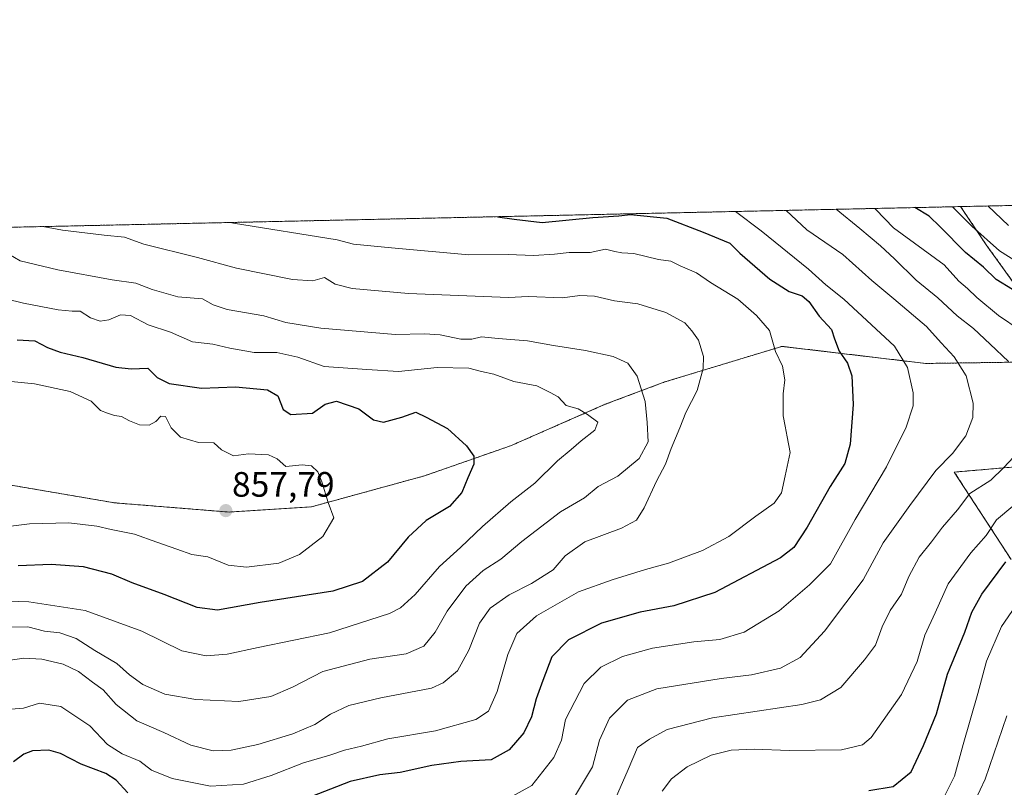
# Model space of a CAD drawing. Units: metres. Extents: x 648218 to 651693, y 4736966 to 4739353.
# Drawn here: x 648935 to 649215, y 4739135 to 4739353 of the extents above; entities that cross this region are included whole.
import ezdxf
from ezdxf.enums import TextEntityAlignment as Align

# ---------------------------------------------------------------- set-up
doc = ezdxf.new("R2010")
doc.units = ezdxf.units.M
doc.header["$MEASUREMENT"] = 0
doc.linetypes.add('TRAZOS', pattern=[0.75, 0.5, -0.25])
for name, color, linetype, lineweight in [('Arbolado forestal', 92, 'TRAZOS', 0), ('Arbolado forestal CxS', 92, 'Continuous', 0), ('Carátula', 7, 'Continuous', 5), ('Comarca CxS', 133, 'Continuous', 0), ('Comunidad Autónoma CxS', 142, 'Continuous', 0), ('Curva de nivel maestra', 36, 'Continuous', 30), ('Curva de nivel normal', 36, 'Continuous', 0), ('Municipio CxS', 142, 'Continuous', 0), ('Provincia CxS', 1, 'Continuous', 0), ('Punto de cota en terreno', 7, 'Continuous', 0), ('Rótulo de punto de cota en terreno', 19, 'Continuous', 0), ('Suelo desnudo', 252, 'Continuous', 0), ('Suelo desnudo CxS', 43, 'Continuous', 0)]:
    doc.layers.add(name, color=color, linetype=linetype, lineweight=lineweight)
doc.styles.add('Arial', font='txt', dxfattribs={"height": 0.2})

# ---------------------------------------------------------------- blocks, each defined once
blk = doc.blocks.new('*U156')
at = {"layer": 'Suelo desnudo CxS', "color": 43, "linetype": 'Continuous', "lineweight": 0}
blk.add_polyline3d([(649217.1, 4739199.69, 799.35), (649200.95, 4739224.52, 813.21), (649226.92, 4739226.74, 806.8)], dxfattribs=at)
blk = doc.blocks.new('*U175')
at = {"layer": 'Curva de nivel normal', "color": 36, "linetype": 'Continuous', "lineweight": 0}
blk.add_polyline3d([(648930.41, 4739180.53, 840), (648937.74, 4739180.54, 840), (648942.46, 4739179.37, 840), (648946.79, 4739178.84, 840), (648951.48, 4739177.3, 840), (648956.8, 4739173.82, 840), (648963.01, 4739170.17, 840), (648966.6, 4739166.92, 840), (648970.44, 4739164.18, 840), (648976.66, 4739161.5, 840), (648985.44, 4739159.97, 840), (648997.72, 4739159.4, 840), (649006.82, 4739160.8, 840), (649012.91, 4739163.46, 840), (649021.6, 4739167.85, 840), (649034.89, 4739171.43, 840), (649045.26, 4739172.92, 840), (649050.23, 4739175.05, 840), (649053.51, 4739179.05, 840), (649056.92, 4739185.07, 840), (649062.15, 4739192.11, 840), (649067.1, 4739196.54, 840), (649072.15, 4739199.76, 840), (649078.06, 4739204.85, 840), (649089.06, 4739213.28, 840), (649095.88, 4739217.2, 840), (649099.8, 4739220.42, 840), (649105.4, 4739223.39, 840), (649111.39, 4739228.41, 840), (649113.95, 4739233.13, 840), (649113.69, 4739238.62, 840), (649113.14, 4739244.55, 840), (649110.88, 4739251.76, 840), (649108.22, 4739255.47, 840), (649104.08, 4739257.31, 840), (649096.14, 4739259.05, 840), (649087.06, 4739260.48, 840), (649079.72, 4739261.81, 840), (649071.39, 4739262.49, 840), (649066.62, 4739262.96, 840), (649063.85, 4739262.28, 840), (649060.77, 4739262.28, 840), (649054.93, 4739263.53, 840), (649050.4, 4739263.77, 840), (649042.21, 4739263.6, 840), (649021, 4739265.37, 840), (649011.01, 4739267.02, 840), (649004.77, 4739268.87, 840), (648994.4, 4739270.68, 840), (648990.4, 4739272.06, 840), (648987.4, 4739273.72, 840), (648980.4, 4739274.3, 840), (648973.07, 4739276.34, 840), (648968.4, 4739278.19, 840), (648961.73, 4739279.1, 840), (648946.22, 4739281.95, 840), (648935.59, 4739284.49, 840), (648928.99, 4739288.33, 840)], dxfattribs=at)
blk = doc.blocks.new('*U187')
at = {"layer": 'Curva de nivel normal', "color": 36, "linetype": 'Continuous', "lineweight": 0}
blk.add_polyline3d([(648932.92, 4739157.21, 830), (648936.49, 4739157.5, 830), (648941.09, 4739158.88, 830), (648947.16, 4739158, 830), (648955.4, 4739152.48, 830), (648960.36, 4739147.18, 830), (648964.56, 4739144.54, 830), (648969.58, 4739142.42, 830), (648972.87, 4739139.91, 830), (648978.71, 4739137.55, 830), (648989.63, 4739135.3, 830), (648999.05, 4739135.92, 830), (649006.9, 4739138.32, 830), (649016.07, 4739141.95, 830), (649023.56, 4739144.18, 830), (649027.7, 4739145.57, 830), (649032.56, 4739146.72, 830), (649039.99, 4739148.77, 830), (649053.53, 4739151.08, 830), (649065.04, 4739154.3, 830), (649068.58, 4739156.66, 830), (649071.08, 4739162.21, 830), (649074.14, 4739172.75, 830), (649076.68, 4739178.67, 830), (649082.21, 4739183.66, 830), (649094.17, 4739190.53, 830), (649103.76, 4739193.88, 830), (649113.19, 4739196.9, 830), (649119.72, 4739198.68, 830), (649129.39, 4739202.22, 830), (649136.86, 4739206.22, 830), (649144.58, 4739212.02, 830), (649149.78, 4739215.65, 830), (649151.82, 4739218.64, 830), (649152.94, 4739223.5, 830), (649154.32, 4739230.1, 830), (649153.44, 4739234.51, 830), (649152.95, 4739237.55, 830), (649152.29, 4739240.52, 830), (649152.33, 4739246.73, 830), (649152.79, 4739250.72, 830), (649152.18, 4739254.63, 830), (649150.16, 4739258.8, 830), (649148.46, 4739264.73, 830), (649144.72, 4739268.97, 830), (649139.44, 4739273.65, 830), (649131.72, 4739278.36, 830), (649127.72, 4739281.11, 830), (649123.08, 4739283.08, 830), (649120.41, 4739284.46, 830), (649116.87, 4739284.86, 830), (649109.93, 4739286.57, 830), (649106.5, 4739286.76, 830), (649104.5, 4739287.14, 830), (649101.86, 4739287.84, 830), (649097.53, 4739286.85, 830), (649091.58, 4739286.9, 830), (649087.38, 4739286.37, 830), (649081.36, 4739286.02, 830), (649074.18, 4739286.31, 830), (649063.04, 4739286.25, 830), (649041.04, 4739288.16, 830), (649030.3, 4739289.23, 830), (649025.67, 4739290.43, 830), (648996.15, 4739295.21, 830), (648995.25, 4739295.4, 830)], dxfattribs=at)
blk = doc.blocks.new('*U192')
at = {"layer": 'Curva de nivel normal', "color": 36, "linetype": 'Continuous', "lineweight": 0}
for points in [[(649178.35, 4739299.38, 805), (649178.65, 4739299.09, 805), (649183.67, 4739293.87, 805), (649198.05, 4739283.42, 805), (649202.27, 4739278.7, 805), (649204.7, 4739276.63, 805), (649207.34, 4739274.05, 805), (649213.49, 4739268.99, 805), (649219.71, 4739264.84, 805)], [(649217.55, 4739214.85, 805), (649212.92, 4739210.99, 805), (649210.04, 4739206.54, 805), (649205.69, 4739201.62, 805), (649199.25, 4739192.78, 805), (649195.54, 4739184.51, 805), (649192.62, 4739178.26, 805), (649190.36, 4739170.72, 805), (649185.92, 4739161.39, 805), (649177.33, 4739149.2, 805), (649174.86, 4739147.07, 805), (649168.92, 4739145.7, 805), (649154.07, 4739145.48, 805), (649144.07, 4739145.84, 805), (649137.54, 4739145.52, 805), (649131.87, 4739144.12, 805), (649125.06, 4739140.85, 805), (649120.65, 4739137.44, 805), (649117.93, 4739133.87, 805)]]:
    blk.add_polyline3d(points, dxfattribs=at)
blk = doc.blocks.new('*U201')
at = {"layer": 'Curva de nivel normal', "color": 36, "linetype": 'Continuous', "lineweight": 0}
blk.add_polyline3d([(648932.18, 4739171.02, 835), (648936.56, 4739171.72, 835), (648941.71, 4739171.43, 835), (648947.82, 4739170, 835), (648952.12, 4739167.93, 835), (648956.1, 4739164.84, 835), (648959.15, 4739162.72, 835), (648962.84, 4739158.54, 835), (648968.75, 4739153.91, 835), (648976.42, 4739150.55, 835), (648984.02, 4739147.02, 835), (648990.41, 4739145.41, 835), (648995.52, 4739145.54, 835), (649003.1, 4739147.17, 835), (649013.02, 4739150.18, 835), (649019.28, 4739152.86, 835), (649023.69, 4739155.77, 835), (649028.92, 4739158.28, 835), (649038.06, 4739160.42, 835), (649052.39, 4739163.21, 835), (649055.78, 4739164.67, 835), (649059.81, 4739168.11, 835), (649063.07, 4739173.98, 835), (649066.1, 4739181.62, 835), (649069.05, 4739185.85, 835), (649074.46, 4739189.68, 835), (649080.87, 4739192.92, 835), (649086.95, 4739196.72, 835), (649090.37, 4739200.7, 835), (649096, 4739204.69, 835), (649106.45, 4739208.58, 835), (649110.62, 4739210.85, 835), (649112.83, 4739214.4, 835), (649116.39, 4739221.99, 835), (649118.93, 4739226.77, 835), (649120.49, 4739231.22, 835), (649122.98, 4739237.07, 835), (649124.72, 4739241.4, 835), (649127.93, 4739247.73, 835), (649129.65, 4739253.89, 835), (649129.66, 4739257.38, 835), (649128.26, 4739262, 835), (649126.4, 4739264.6, 835), (649124.4, 4739266.89, 835), (649118.98, 4739269.85, 835), (649111, 4739272.34, 835), (649104.46, 4739273.15, 835), (649098.74, 4739274.52, 835), (649094.54, 4739274.64, 835), (649089.68, 4739274.02, 835), (649079.88, 4739274.39, 835), (649074.34, 4739274.09, 835), (649045.92, 4739275.24, 835), (649029.9, 4739276.68, 835), (649025.04, 4739277.86, 835), (649022.07, 4739279.8, 835), (649018.69, 4739278.84, 835), (649012.9, 4739279.17, 835), (648997.06, 4739282.46, 835), (648985.91, 4739285.47, 835), (648970.72, 4739289.24, 835), (648965.2, 4739291.24, 835), (648959.45, 4739291.81, 835), (648947.59, 4739293.24, 835), (648942.05, 4739294.24, 835)], dxfattribs=at)
blk = doc.blocks.new('*U207')
at = {"layer": 'Curva de nivel normal', "color": 36, "linetype": 'Continuous', "lineweight": 0}
for points in [[(649204.07, 4739125.24, 790), (649209.74, 4739137.3, 790), (649215.87, 4739155.32, 790)], [(649216.32, 4739294.58, 790), (649210.51, 4739300.08, 790)]]:
    blk.add_polyline3d(points, dxfattribs=at)
blk = doc.blocks.new('*U208')
at = {"layer": 'Curva de nivel normal', "color": 36, "linetype": 'Continuous', "lineweight": 0}
blk.add_polyline3d([(648929.53, 4739187.92, 845), (648938.03, 4739187.65, 845), (648954.07, 4739185.21, 845), (648970.13, 4739179.34, 845), (648981.5, 4739173.8, 845), (648988.4, 4739172.35, 845), (648994.34, 4739172.85, 845), (649003.14, 4739174.75, 845), (649023.42, 4739178.85, 845), (649040.53, 4739184.35, 845), (649043.65, 4739185.98, 845), (649047.8, 4739189.72, 845), (649054.71, 4739197.72, 845), (649060.7, 4739203.07, 845), (649066.94, 4739209.11, 845), (649074.94, 4739216.07, 845), (649081.77, 4739221.39, 845), (649088.25, 4739227.74, 845), (649092.14, 4739230.89, 845), (649094.91, 4739233.42, 845), (649098.83, 4739236.47, 845), (649099.65, 4739238.74, 845), (649096.74, 4739240.83, 845), (649094.06, 4739242.48, 845), (649090.72, 4739243.47, 845), (649088.38, 4739245.9, 845), (649086.14, 4739247.1, 845), (649082.38, 4739249.04, 845), (649075.8, 4739250.24, 845), (649070.11, 4739252.28, 845), (649066.61, 4739253.11, 845), (649063.06, 4739254.04, 845), (649054.02, 4739254.18, 845), (649043.08, 4739253.05, 845), (649034.09, 4739253.61, 845), (649021.92, 4739254.5, 845), (649014.42, 4739257.13, 845), (649008.46, 4739258.48, 845), (649002.08, 4739258.49, 845), (648995.13, 4739259.7, 845), (648990.33, 4739260.82, 845), (648984.49, 4739261.47, 845), (648978.31, 4739264.27, 845), (648971.91, 4739266.38, 845), (648966.94, 4739269.02, 845), (648964.07, 4739269.22, 845), (648960.73, 4739267.77, 845), (648958.28, 4739267.38, 845), (648955.58, 4739268.33, 845), (648952.61, 4739270.22, 845), (648950.33, 4739270.25, 845), (648946.4, 4739270.62, 845), (648936.52, 4739272.5, 845), (648926.77, 4739274.9, 845)], dxfattribs=at)
blk = doc.blocks.new('*U209')
at = {"layer": 'Curva de nivel normal', "color": 36, "linetype": 'Continuous', "lineweight": 0}
blk.add_polyline3d([(648933.01, 4739250.25, 855), (648939.66, 4739249.57, 855), (648949.81, 4739247.39, 855), (648955.73, 4739244.63, 855), (648958.37, 4739242.04, 855), (648960.4, 4739241.25, 855), (648962.4, 4739240.63, 855), (648964.4, 4739240.34, 855), (648966.58, 4739239.06, 855), (648969.43, 4739237.96, 855), (648972.2, 4739237.88, 855), (648974.08, 4739238.88, 855), (648975.56, 4739240.44, 855), (648976.84, 4739240.29, 855), (648978.51, 4739237.1, 855), (648981.08, 4739234.44, 855), (648986.19, 4739232.88, 855), (648990.54, 4739232.8, 855), (648992.81, 4739230.8, 855), (648996.18, 4739229.16, 855), (649000.41, 4739229.73, 855), (649006.09, 4739229.41, 855), (649008.57, 4739228.3, 855), (649011.08, 4739226.08, 855), (649015.72, 4739226.6, 855), (649018.32, 4739226.34, 855), (649020.1, 4739224.64, 855), (649021.28, 4739221.78, 855), (649023.04, 4739215.9, 855), (649024.65, 4739211.56, 855), (649021.56, 4739206.24, 855), (649014.88, 4739201.11, 855), (649009.02, 4739198.7, 855), (648999.87, 4739197.52, 855), (648994.62, 4739198.09, 855), (648988.86, 4739200.43, 855), (648984.36, 4739201.08, 855), (648980.07, 4739202.67, 855), (648974.4, 4739204.59, 855), (648968.07, 4739206.94, 855), (648961.4, 4739208.2, 855), (648957.34, 4739209.18, 855), (648949.42, 4739210.14, 855), (648938.19, 4739209.84, 855), (648927.5, 4739208.5, 855)], dxfattribs=at)
blk = doc.blocks.new('*U217')
at = {"layer": 'Curva de nivel normal', "color": 36, "linetype": 'Continuous', "lineweight": 0}
for points in [[(649200.42, 4739299.86, 795), (649205.98, 4739294.35, 795), (649213.76, 4739287.31, 795), (649219.67, 4739283.66, 795)], [(649219.4, 4739187.92, 795), (649214.32, 4739180.7, 795), (649210.08, 4739170.8, 795), (649207.62, 4739161.69, 795), (649203.52, 4739147.16, 795), (649201.01, 4739138.13, 795), (649196.96, 4739130.06, 795)]]:
    blk.add_polyline3d(points, dxfattribs=at)
blk = doc.blocks.new('*U219')
at = {"layer": 'Curva de nivel normal', "color": 36, "linetype": 'Continuous', "lineweight": 0}
for points in [[(649167.38, 4739299.14, 810), (649174.14, 4739293.66, 810), (649179.98, 4739288.77, 810), (649183.94, 4739285.05, 810), (649190.11, 4739279.04, 810), (649196.28, 4739274.02, 810), (649201.77, 4739268.87, 810), (649206.42, 4739265.28, 810), (649211.14, 4739260.89, 810), (649216.4, 4739255.97, 810)], [(649219.28, 4739230.41, 810), (649214.96, 4739225.77, 810), (649211.38, 4739222.26, 810), (649205.38, 4739218.43, 810), (649201.84, 4739213.8, 810), (649197.62, 4739208.91, 810), (649194.52, 4739204.72, 810), (649190.99, 4739200.39, 810), (649188.01, 4739194.92, 810), (649185.93, 4739189.9, 810), (649182.71, 4739185.19, 810), (649180.42, 4739180.62, 810), (649178.56, 4739175.42, 810), (649175.42, 4739171.25, 810), (649168.7, 4739163.4, 810), (649162.94, 4739159.86, 810), (649157.62, 4739158.55, 810), (649132.25, 4739154.71, 810), (649119.36, 4739151.46, 810), (649114.39, 4739148.65, 810), (649110.92, 4739146.35, 810), (649108.31, 4739140.06, 810), (649101.8, 4739125.08, 810)]]:
    blk.add_polyline3d(points, dxfattribs=at)
blk = doc.blocks.new('*U222')
at = {"layer": 'Curva de nivel normal', "color": 36, "linetype": 'Continuous', "lineweight": 0}
blk.add_polyline3d([(649074.63, 4739132, 820), (649080.95, 4739135.56, 820), (649087.22, 4739143.46, 820), (649089.33, 4739148.37, 820), (649090.52, 4739154.22, 820), (649095.83, 4739164.5, 820), (649100.55, 4739169.09, 820), (649106.69, 4739172.12, 820), (649115.25, 4739174.5, 820), (649126.98, 4739176.32, 820), (649134.38, 4739176.97, 820), (649141.25, 4739179.09, 820), (649151.16, 4739185.1, 820), (649159.78, 4739192.51, 820), (649165.81, 4739198.5, 820), (649172.83, 4739211.05, 820), (649181.73, 4739225.98, 820), (649187.31, 4739237.29, 820), (649189.3, 4739243.31, 820), (649189.3, 4739247.03, 820), (649187.64, 4739254.23, 820), (649183.99, 4739260.31, 820), (649169.53, 4739273.62, 820), (649164.43, 4739277.67, 820), (649159.57, 4739282.11, 820), (649146.08, 4739293.05, 820), (649138.75, 4739298.52, 820)], dxfattribs=at)
blk = doc.blocks.new('*U226')
at = {"layer": 'Curva de nivel normal', "color": 36, "linetype": 'Continuous', "lineweight": 0}
blk.add_polyline3d([(649093.03, 4739132.29, 815), (649098.12, 4739140.79, 815), (649100.19, 4739148.4, 815), (649103, 4739154.65, 815), (649108.15, 4739159.74, 815), (649116.4, 4739162.94, 815), (649134.68, 4739165.88, 815), (649143.38, 4739166.91, 815), (649151.53, 4739168.8, 815), (649157.2, 4739171.86, 815), (649164.08, 4739179.38, 815), (649170.15, 4739187.4, 815), (649175.08, 4739193.95, 815), (649180.7, 4739204.39, 815), (649188.35, 4739215.01, 815), (649195.71, 4739224.98, 815), (649200.41, 4739229.79, 815), (649204.21, 4739234.83, 815), (649206.23, 4739240.05, 815), (649206.28, 4739244.05, 815), (649204.34, 4739251.84, 815), (649200.96, 4739257.27, 815), (649197.23, 4739261.18, 815), (649193.03, 4739265.85, 815), (649183.77, 4739273.69, 815), (649177.55, 4739278.94, 815), (649169.29, 4739286.34, 815), (649159.04, 4739293.33, 815), (649153.21, 4739298.83, 815)], dxfattribs=at)
blk = doc.blocks.new('*U230')
at = {"layer": 'Curva de nivel maestra', "color": 36, "linetype": 'Continuous', "lineweight": 30}
for points in [[(649071.16, 4739297.05, 825), (649075.92, 4739296.32, 825), (649083.91, 4739295.35, 825), (649098.22, 4739296.8, 825), (649105.63, 4739297.3, 825), (649108.96, 4739297.68, 825), (649119.32, 4739296.58, 825), (649129.6, 4739292.69, 825), (649137.2, 4739289.52, 825), (649140.06, 4739286.71, 825), (649148.59, 4739279.33, 825), (649154.08, 4739275.76, 825), (649157.78, 4739274.53, 825), (649159.65, 4739272.98, 825), (649162.58, 4739268.84, 825), (649166.03, 4739265.04, 825), (649166.9, 4739262.39, 825), (649168.24, 4739258.82, 825), (649170.6, 4739255.44, 825), (649171.8, 4739251.82, 825), (649172.19, 4739243.72, 825), (649171.37, 4739232.47, 825), (649169.87, 4739226.94, 825), (649165.72, 4739220.39, 825), (649159.19, 4739208.9, 825), (649155.36, 4739203.13, 825), (649151.53, 4739200.2, 825), (649132.96, 4739190.32, 825), (649121.28, 4739186.54, 825), (649111.72, 4739184.78, 825), (649100.72, 4739181.63, 825), (649091.38, 4739176.92, 825), (649086.62, 4739172.02, 825), (649084.03, 4739165.31, 825), (649082.13, 4739160.11, 825), (649080.79, 4739154.99, 825), (649078.62, 4739150.48, 825), (649074.51, 4739145.65, 825), (649069.36, 4739142.8, 825), (649060.72, 4739142.32, 825), (649052.56, 4739141.23, 825), (649043.54, 4739139.21, 825), (649037.78, 4739138.52, 825), (649029.33, 4739136.63, 825), (649016.4, 4739131.69, 825)], [(648966.12, 4739133.44, 825), (648962.87, 4739137, 825), (648959.94, 4739138.94, 825), (648952.85, 4739141.62, 825), (648947.07, 4739144.61, 825), (648943.73, 4739145.6, 825), (648939.1, 4739145.34, 825), (648936.56, 4739144.46, 825), (648933.63, 4739142.24, 825)]]:
    blk.add_polyline3d(points, dxfattribs=at)
blk = doc.blocks.new('*U233')
at = {"layer": 'Curva de nivel maestra', "color": 36, "linetype": 'Continuous', "lineweight": 30}
for points in [[(649176.66, 4739134.06, 800), (649183.54, 4739135.26, 800), (649188.73, 4739139.4, 800), (649192.21, 4739146.84, 800), (649195.92, 4739155.85, 800), (649198.98, 4739167.17, 800), (649203.95, 4739179.05, 800), (649205.91, 4739184.72, 800), (649208.81, 4739189.87, 800), (649215.6, 4739199.01, 800)], [(649217.48, 4739276.39, 800), (649212.88, 4739279.25, 800), (649209.21, 4739282.72, 800), (649204.14, 4739286.91, 800), (649196.93, 4739294.16, 800), (649193.77, 4739297.15, 800), (649189.72, 4739299.63, 800)]]:
    blk.add_polyline3d(points, dxfattribs=at)
blk = doc.blocks.new('*U235')
at = {"layer": 'Curva de nivel maestra', "color": 36, "linetype": 'Continuous', "lineweight": 30}
blk.add_polyline3d([(648934.69, 4739262.04, 850), (648939.7, 4739261.77, 850), (648943.33, 4739259.94, 850), (648946.9, 4739258.53, 850), (648953.4, 4739257.1, 850), (648962.73, 4739254.3, 850), (648967.1, 4739253.8, 850), (648971.88, 4739254.01, 850), (648974.51, 4739251.36, 850), (648977.92, 4739249.71, 850), (648987.09, 4739248.36, 850), (648996.75, 4739248.75, 850), (649005.81, 4739247.88, 850), (649008.75, 4739246.2, 850), (649010.25, 4739242.27, 850), (649012.48, 4739240.85, 850), (649018.61, 4739241.29, 850), (649022.25, 4739243.77, 850), (649025.41, 4739244.67, 850), (649031.76, 4739242.53, 850), (649035.93, 4739239.34, 850), (649038.82, 4739238.72, 850), (649044.01, 4739240.14, 850), (649048, 4739241.55, 850), (649050.92, 4739240.16, 850), (649056.93, 4739236.93, 850), (649062.35, 4739232.02, 850), (649064.41, 4739229.07, 850), (649064.45, 4739226.78, 850), (649062.75, 4739222.92, 850), (649061.06, 4739218.76, 850), (649057.52, 4739214.77, 850), (649050.89, 4739210.73, 850), (649045.82, 4739206.02, 850), (649039.96, 4739198.93, 850), (649032.83, 4739193.41, 850), (649024.43, 4739190.68, 850), (649003.74, 4739187.46, 850), (648991.59, 4739185.3, 850), (648985.82, 4739186.04, 850), (648976.5, 4739189.79, 850), (648967.4, 4739193.07, 850), (648961.6, 4739195.56, 850), (648953.54, 4739197.63, 850), (648944.4, 4739198.25, 850), (648934.96, 4739197.9, 850)], dxfattribs=at)
blk = doc.blocks.new('5PATER')
at = {"layer": 'Carátula', "linetype": 'Continuous', "lineweight": 5}
h = blk.add_hatch(color=250, dxfattribs=at)
edge = h.paths.add_edge_path()
edge.add_ellipse((0, 0.01), major_axis=(-1.33, -1.34), ratio=0.999422, start_angle=0, end_angle=360)

msp = doc.modelspace()

# ---------------------------------------------------------------- linework, layer by layer
at = {"layer": 'Arbolado forestal', "color": 92, "linetype": 'TRAZOS', "lineweight": 0}
for points in [[(649202.74, 4739299.91, 793.46), (649283.32, 4739301.66, 767.26)], [(648617.62, 4739287.18, 817.79), (648623.98, 4739287.32, 816.63), (649202.74, 4739299.91, 793.46)], [(649220.74, 4739274.19, 799.09), (649210.03, 4739289.05, 795.62), (649202.74, 4739299.91, 793.46)], [(648597.19, 4739016.31, 906.22), (648613.57, 4739033.79, 904.36), (648637.17, 4739075.49, 897.58), (648661.68, 4739117.7, 888.75), (648678.98, 4739131.05, 885.55), (648697.01, 4739141.88, 881.43), (648724.44, 4739156.23, 876.84), (648781.08, 4739188.18, 876.51), (648823.96, 4739214.53, 876.89), (648850.28, 4739224.4, 872.1), (648868.68, 4739225.07, 867.69), (648895.23, 4739228.59, 863.42), (648916.38, 4739223.64, 860.83), (648962.4, 4739215.79, 857.35), (648994.9, 4739213.17, 857.66), (649018.35, 4739214.66, 855.62), (649050.43, 4739223.46, 852.3), (649074.89, 4739231.98, 848.3), (649101.78, 4739243.77, 843.07), (649118.7, 4739250.11, 838.11), (649152, 4739260.23, 829.01), (649192.84, 4739255.37, 818.17), (649221.41, 4739255.78, 808.12)], [(649226.92, 4739226.74, 806.8), (649200.95, 4739224.52, 813.21), (649217.1, 4739199.69, 799.35)]]:
    msp.add_polyline3d(points, dxfattribs=at)
at = {"layer": 'Arbolado forestal CxS', "color": 92, "linetype": 'Continuous', "lineweight": 0}
for points in [[(649220.74, 4739274.19, 799.09), (649210.03, 4739289.05, 795.62), (649202.74, 4739299.91, 793.46), (649283.32, 4739301.66, 767.26)], [(648617.62, 4739287.18, 817.79), (649202.74, 4739299.91, 793.46), (649210.03, 4739289.05, 795.62), (649220.74, 4739274.19, 799.09)], [(648724.44, 4739156.23, 876.84), (648781.08, 4739188.18, 876.51), (648823.96, 4739214.53, 876.89), (648850.28, 4739224.4, 872.1), (648868.68, 4739225.07, 867.69), (648895.23, 4739228.59, 863.42), (648916.38, 4739223.64, 860.83), (648962.4, 4739215.79, 857.35), (648994.9, 4739213.16, 857.66), (649018.35, 4739214.66, 855.62), (649050.43, 4739223.46, 852.3), (649074.89, 4739231.98, 848.3), (649101.78, 4739243.77, 843.07), (649118.7, 4739250.11, 838.11), (649152, 4739260.23, 829.01), (649192.84, 4739255.37, 818.17), (649221.41, 4739255.78, 808.12)], [(649221.41, 4739255.78, 808.12), (649192.84, 4739255.37, 818.17), (649152, 4739260.23, 829.01), (649118.7, 4739250.11, 838.11), (649101.78, 4739243.77, 843.07), (649074.89, 4739231.98, 848.3), (649050.43, 4739223.46, 852.3), (649018.35, 4739214.66, 855.62), (648994.9, 4739213.16, 857.66), (648962.4, 4739215.79, 857.35), (648916.38, 4739223.64, 860.83), (648895.23, 4739228.59, 863.42), (648868.68, 4739225.07, 867.69), (648850.28, 4739224.4, 872.1), (648823.96, 4739214.53, 876.89), (648781.08, 4739188.18, 876.51), (648724.44, 4739156.23, 876.84)], [(649226.92, 4739226.74, 806.8), (649200.95, 4739224.52, 813.21), (649217.1, 4739199.69, 799.35)]]:
    msp.add_polyline3d(points, dxfattribs=at)
at = {"layer": 'Comarca CxS', "color": 133, "linetype": 'Continuous', "lineweight": 0}
msp.add_polyline3d([(651269.79, 4737030.48, 866.87), (648283.63, 4736965.55, 766.82), (648233.93, 4739278.83, 842.73), (651609.5, 4739352.28, 1014.17)], dxfattribs=at)
msp.add_polyline3d([(651269.79, 4737030.48, 866.87), (648283.63, 4736965.55, 766.82), (648233.93, 4739278.83, 842.73), (651609.5, 4739352.28, 1014.17)], dxfattribs=at)
at = {"layer": 'Comunidad Autónoma CxS', "color": 142, "linetype": 'Continuous', "lineweight": 0}
msp.add_polyline3d([(651269.79, 4737030.48, 866.87), (648283.63, 4736965.55, 766.82), (648233.93, 4739278.83, 842.73), (651641.64, 4739352.98, 1014.07), (651682.79, 4737481.53, 882.88), (651692.51, 4737039.67, 799.22), (651269.79, 4737030.48, 866.87)], close=True, dxfattribs=at)
msp.add_polyline3d([(651269.79, 4737030.48, 866.87), (648283.63, 4736965.55, 766.82), (648233.93, 4739278.83, 842.73), (651641.64, 4739352.98, 1014.07), (651682.79, 4737481.53, 882.88), (651692.51, 4737039.67, 799.22), (651269.79, 4737030.48, 866.87)], close=True, dxfattribs=at)
at = {"layer": 'Municipio CxS', "color": 142, "linetype": 'Continuous', "lineweight": 0}
msp.add_polyline3d([(651269.79, 4737030.48, 866.87), (648283.63, 4736965.55, 766.82), (648233.93, 4739278.83, 842.73), (651609.5, 4739352.28, 1014.17)], dxfattribs=at)
msp.add_polyline3d([(651269.79, 4737030.48, 866.87), (648283.63, 4736965.55, 766.82), (648233.93, 4739278.83, 842.73), (651609.5, 4739352.28, 1014.17)], dxfattribs=at)
at = {"layer": 'Provincia CxS', "color": 1, "linetype": 'Continuous', "lineweight": 0}
msp.add_polyline3d([(651692.51, 4737039.67, 799.22), (648283.63, 4736965.55, 766.82), (648233.93, 4739278.83, 842.73), (651641.64, 4739352.98, 1014.07), (651692.51, 4737039.67, 799.22)], close=True, dxfattribs=at)
msp.add_polyline3d([(651692.51, 4737039.67, 799.22), (648283.63, 4736965.55, 766.82), (648233.93, 4739278.83, 842.73), (651641.64, 4739352.98, 1014.07), (651692.51, 4737039.67, 799.22)], close=True, dxfattribs=at)
at = {"layer": 'Suelo desnudo', "color": 252, "linetype": 'Continuous', "lineweight": 0}
msp.add_polyline3d([(649226.92, 4739226.74, 806.8), (649200.95, 4739224.52, 813.21), (649217.1, 4739199.69, 799.35)], dxfattribs=at)

# ---------------------------------------------------------------- block references
at = {"layer": 'Curva de nivel maestra', "color": 36, "linetype": 'Continuous', "lineweight": 30}
for name in ['*U235', '*U230', '*U233']:
    msp.add_blockref(name, (0, 0), dxfattribs=at)
at = {"layer": 'Curva de nivel normal', "color": 36, "linetype": 'Continuous', "lineweight": 0}
for name in ['*U208', '*U209', '*U175', '*U201', '*U187', '*U222', '*U226', '*U219', '*U192', '*U217', '*U207']:
    msp.add_blockref(name, (0, 0), dxfattribs=at)
at = {"layer": 'Punto de cota en terreno', "linetype": 'Continuous', "lineweight": 0}
msp.add_blockref('5PATER', (648993.99, 4739213.58, 857.79), dxfattribs=at)
at = {"layer": 'Suelo desnudo CxS', "color": 43, "linetype": 'Continuous', "lineweight": 0}
msp.add_blockref('*U156', (0, 0), dxfattribs=at)

# ---------------------------------------------------------------- texts
at = {"layer": 'Rótulo de punto de cota en terreno', "color": 19, "linetype": 'Continuous', "lineweight": 0, "style": 'Arial'}
msp.add_text('857,79', height=7, dxfattribs=at).set_placement((648995.75, 4739215.34), align=Align.BOTTOM_LEFT)

doc.saveas('drawing.dxf')
